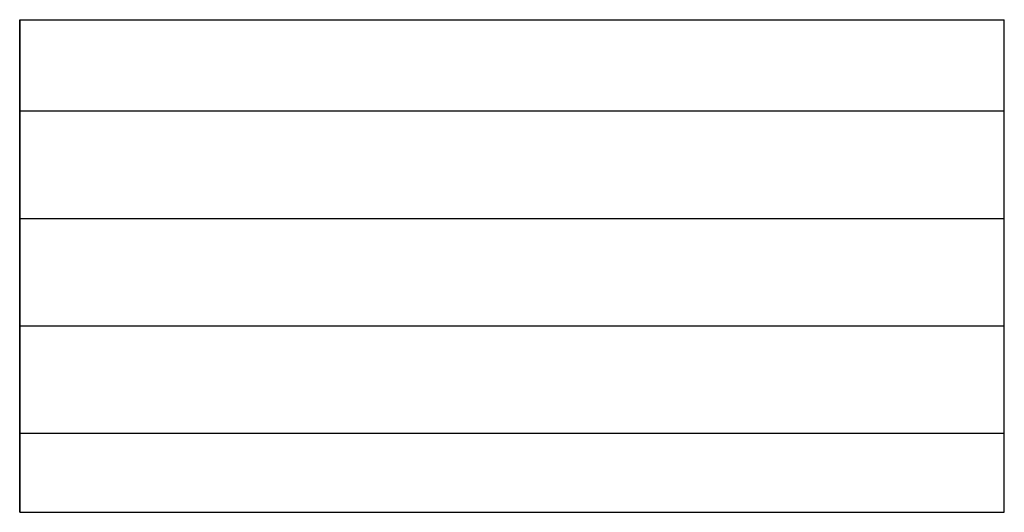
# Model space of a CAD drawing. Units: inches. Extents: x 3.3 to 58.3, y 4.2 to 31.7.
import ezdxf

# ---------------------------------------------------------------- set-up
doc = ezdxf.new("R2010")
doc.units = ezdxf.units.IN
doc.header["$MEASUREMENT"] = 0

# ---------------------------------------------------------------- blocks, each defined once
blk = doc.blocks.new('A$C1ABD730F')
for p, q in [((27.5, 55), (0, 55)), ((0, 0), (0, 55)), ((5.09, 0), (5.09, 55)), ((11.09, 0), (11.09, 55)), ((17.09, 0), (17.09, 55)), ((23.09, 0), (23.09, 55)), ((27.5, 0), (27.5, 55)), ((0, 0), (27.5, 0)), ((27.5, 0), (0, 0))]:
    blk.add_line(p, q)

msp = doc.modelspace()

# ---------------------------------------------------------------- block references
at = {"rotation": 270}
msp.add_blockref('A$C1ABD730F', (3.285, 31.738), dxfattribs=at)

doc.saveas('drawing.dxf')
